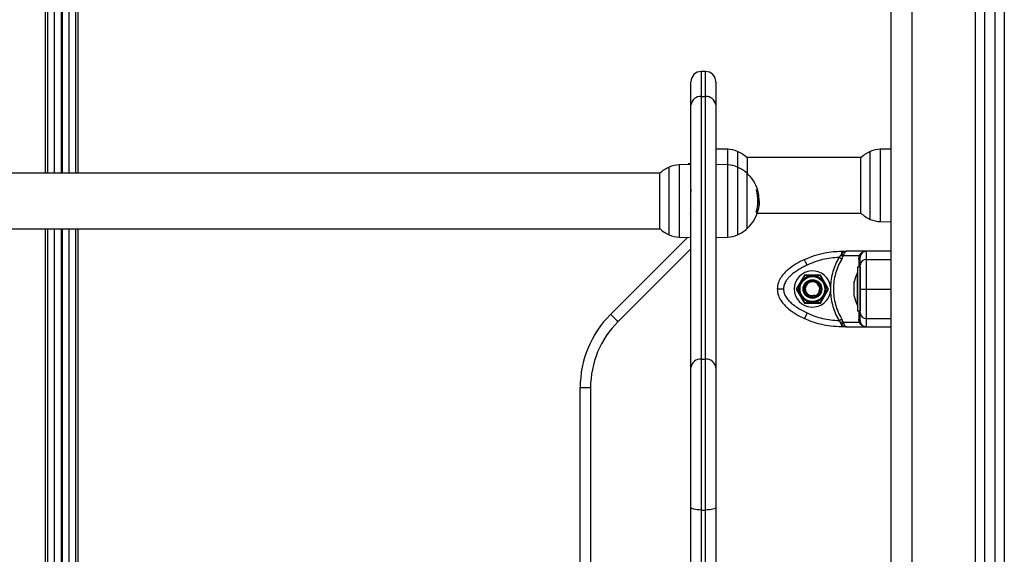
# Model space of a CAD drawing. Units: millimetres. Extents: x -7.4 to 15.1, y 0 to 15.9.
# Drawn here: x 2.6 to 3.1, y 12.8 to 13 of the extents above; entities that cross this region are included whole.
import ezdxf

# ---------------------------------------------------------------- set-up
doc = ezdxf.new("R2010")
doc.units = ezdxf.units.MM

# ---------------------------------------------------------------- blocks, each defined once
blk = doc.blocks.new('OPSH2_S042')
at = {"color": 7, "linetype": 'Continuous', "lineweight": 25}
for p, q in [((870.0527107621181, 7555.14163636486), (870.0527107621181, 7557.778616540832)), ((870.097710749005, 7557.748888605041), (870.097710749005, 7555.14163636486)), ((870.1027107442367, 7557.748744242591), (870.1027107442367, 7555.14163636486)), ((869.9631107355106, 7557.066636317176), (869.9611107612598, 7557.066636317176)), ((869.9561107660281, 7557.050519102019), (869.9561107660281, 7557.061636321944)), ((869.9681107307422, 7557.061636321944), (869.9681107307422, 7557.050519102019)), ((869.9611107612598, 7557.054508440894), (869.9611107612598, 7556.927800052566)), ((869.9611107612598, 7557.054508440894), (869.9631107355106, 7557.054508440894)), ((869.9631107355106, 7556.927800052566), (869.9631107355106, 7557.054508440894)), ((869.9561107660281, 7556.923810713691), (869.9561107660281, 7557.050519102019)), ((869.9681107307422, 7557.050519102019), (869.9681107307422, 7556.923810713691)), ((869.9738251472461, 7557.02908658306), (869.9681107307422, 7557.029186361236)), ((870.0527107621181, 7557.029179327888), (870.0473963821876, 7557.02908658306)), ((870.0381484235274, 7557.02508639614), (869.9830731059062, 7557.02508639614)), ((869.983184566592, 7557.024986379546), (869.983184566592, 7557.017486327094)), ((870.0380369032371, 7556.99828635971), (870.0380369032371, 7557.024986379546)), ((869.9561107660281, 7557.021686308784), (869.9503963495242, 7557.021586649817)), ((869.9561107660281, 7557.022136323852), (869.9548107291209, 7557.022136323852)), ((869.9548107291209, 7557.022136323852), (869.9548107291209, 7557.021663659018)), ((869.9738251472461, 7557.021586649817), (869.9681107307422, 7557.021686308784)), ((869.9411483908641, 7557.017586343688), (869.3642730618465, 7557.017586343688)), ((869.9410369301784, 7556.990786307258), (869.9410369301784, 7557.017486327094)), ((869.983184566592, 7556.990786307258), (869.983184566592, 7557.017486327094)), ((869.9884041453349, 7557.005200140876), (869.9888808632838, 7557.005200140876)), ((869.9879419709193, 7557.000024907989), (869.9886051321971, 7557.000024907989)), ((869.9883922840106, 7557.002894633216), (869.9889643097865, 7557.002894633216)), ((869.9889414216029, 7557.001827233237), (869.9890822673785, 7557.003517740172)), ((869.9559173489558, 7556.998166435164), (869.9561107660281, 7556.998499982757)), ((869.9875159169185, 7556.998816006583), (869.9882659221637, 7556.998816006583)), ((869.988098909949, 7556.998186343116), (870.0381484235274, 7556.998186343116)), ((869.3642730618465, 7556.990686409873), (869.9411483908641, 7556.990686409873)), ((870.0473963821876, 7556.994186156196), (870.0527107621181, 7556.994093292159)), ((869.9173554087627, 7556.949406021041), (869.9545627737987, 7556.986613386077)), ((869.9503963495242, 7556.986686103744), (869.9561107660281, 7556.986586325568)), ((869.9681107307422, 7556.986586325568), (869.9738251472461, 7556.986686103744)), ((870.0282152200687, 7556.977812641067), (870.0274832154262, 7556.976867549819)), ((870.028696318959, 7556.97854530136), (870.0282152200687, 7556.977812641067)), ((870.028696318959, 7556.979886405868), (870.028696318959, 7556.97854530136)), ((870.028696318959, 7556.979886405868), (870.0311373079765, 7556.979886405868)), ((870.0287918652045, 7556.976109259528), (870.0294883752811, 7556.977583520812)), ((870.0297974849689, 7556.978396289748), (870.0294883752811, 7556.977583520812)), ((870.0372372473228, 7556.977583520812), (870.0294883752811, 7556.977583520812)), ((870.0407107377994, 7556.979886405868), (870.0311373079765, 7556.979886405868)), ((870.0370193923461, 7556.976109259528), (870.0372372473228, 7556.977583520812)), ((870.0376458967673, 7556.978396289748), (870.0372372473228, 7556.977583520812)), ((870.037858297919, 7556.977812641067), (870.0377107466209, 7556.976867549819)), ((870.0382111276137, 7556.97854530136), (870.037858297919, 7556.977812641067)), ((870.0407107377994, 7556.975909107131), (870.0407107377994, 7556.979886405868)), ((870.0527107621181, 7556.979886405868), (870.0407107377994, 7556.979886405868)), ((870.0407107377994, 7556.975909107131), (870.0527107621181, 7556.975909107131)), ((870.0377107466209, 7556.972136371535), (870.036410739516, 7556.972136371535)), ((870.036410739516, 7556.972136371535), (870.036410739516, 7556.951136343879)), ((870.0377107466209, 7556.972136371535), (870.0377107466209, 7556.951136343879)), ((870.0108136440265, 7556.968386404914), (870.0069165135371, 7556.961636417312)), ((870.0186078752029, 7556.968386404914), (870.0108136440265, 7556.968386404914)), ((870.0225049758899, 7556.961636417312), (870.0186078752029, 7556.968386404914)), ((870.036410739516, 7556.969636314315), (870.036400755738, 7556.969636314315)), ((870.036400755738, 7556.961636417312), (870.036400755738, 7556.969636314315)), ((870.0069165135371, 7556.961636417312), (870.0108136440265, 7556.9548863105)), ((870.0186078752029, 7556.9548863105), (870.0225049758899, 7556.961636417312)), ((870.0233998502242, 7556.962666862411), (870.0233998502242, 7556.960605853003)), ((870.0348376835334, 7556.96465360443), (870.0348376835334, 7556.965082519454)), ((870.0348376835334, 7556.961703174514), (870.0348376835334, 7556.964586847228)), ((870.0348376835334, 7556.958685868186), (870.0348376835334, 7556.961569660109)), ((870.036400755738, 7556.953636401099), (870.036400755738, 7556.961636417312)), ((870.0407107377994, 7556.961636417312), (870.0527107621181, 7556.961636417312)), ((870.015907456969, 7556.958739869994), (870.016047229861, 7556.95840155403)), ((870.0162381435382, 7556.957939498824), (870.016047229861, 7556.95840155403)), ((870.0348376835334, 7556.95819019596), (870.0348376835334, 7556.958619110984)), ((870.0108136440265, 7556.9548863105), (870.0186078752029, 7556.9548863105)), ((870.036400755738, 7556.953636401099), (870.036410739516, 7556.953636401099)), ((870.0294883752811, 7556.945689194602), (870.0287918652045, 7556.947163455886)), ((870.036410739516, 7556.951136343879), (870.0377107466209, 7556.951136343879)), ((870.0372372473228, 7556.945689194602), (870.0370193923461, 7556.947163455886)), ((870.0407107377994, 7556.947363608283), (870.0527107621181, 7556.947363608283)), ((870.0407107377994, 7556.943386309546), (870.0407107377994, 7556.947363608283)), ((870.0274832154262, 7556.946405284804), (870.0282152200687, 7556.945460074347)), ((870.028696318959, 7556.944727533263), (870.0282152200687, 7556.945460074347)), ((870.028696318959, 7556.944727533263), (870.028696318959, 7556.943386309546)), ((870.0311373079765, 7556.943386309546), (870.028696318959, 7556.943386309546)), ((870.0294883752811, 7556.945689194602), (870.0372372473228, 7556.945689194602)), ((870.0294883752811, 7556.945689194602), (870.0297974849689, 7556.944876544875)), ((870.0311373079765, 7556.943386309546), (870.0407107377994, 7556.943386309546)), ((870.0372372473228, 7556.945689194602), (870.0376458967673, 7556.944876544875)), ((870.0377107466209, 7556.946405284804), (870.037858297919, 7556.945460074347)), ((870.037858297919, 7556.945460074347), (870.0382111276137, 7556.944727533263)), ((870.0407107377994, 7556.943386309546), (870.0527107621181, 7556.943386309546)), ((869.9611107612598, 7556.927800052566), (869.9611107612598, 7556.854971878928)), ((869.9611107612598, 7556.927800052566), (869.9631107355106, 7556.927800052566)), ((869.9631107355106, 7556.854971878928), (869.9631107355106, 7556.927800052566)), ((869.9561107660281, 7556.856184475821), (869.9561107660281, 7556.923810713691)), ((869.9681107307422, 7556.923810713691), (869.9681107307422, 7556.856184475821)), ((869.9027107263553, 7556.494222038192), (869.9027107263553, 7556.914050691527)), ((869.9027107263553, 7556.914050691527), (869.9077107811916, 7556.914050691527)), ((869.9077107811916, 7556.914050691527), (869.9077107811916, 7556.494222038192)), ((869.9561107660281, 7556.31299831788), (869.9561107660281, 7556.856184475821)), ((869.9611107612598, 7556.854971878928), (869.9631107355106, 7556.854971878928)), ((869.9611107612598, 7556.854971878928), (869.9611107612598, 7556.311785661382)), ((869.9631107355106, 7556.311785661382), (869.9631107355106, 7556.854971878928)), ((869.9681107307422, 7556.856184475821), (869.9681107307422, 7556.31299831788))]:
    blk.add_line(p, q, dxfattribs=at)
at = {"color": 8, "linetype": 'Continuous', "lineweight": 25}
for p, q in [((870.0627107525813, 7555.14163636486), (870.0627107525813, 7557.770367615622)), ((870.0932107473361, 7557.749126546782), (870.0932107473361, 7555.14163636486)), ((870.1072107459056, 7557.748614304465), (870.1072107459056, 7555.14163636486)), ((869.9611107612598, 7557.066636317176), (869.9611107612598, 7557.054508440894)), ((869.9631107355106, 7557.054508440894), (869.9631107355106, 7557.066636317176)), ((869.9738251472461, 7557.021586649817), (869.9738251472461, 7557.02908658306)), ((869.978625586127, 7557.02799259941), (869.978625586127, 7557.020492666167)), ((870.042595883702, 7556.995280139846), (870.042595883702, 7557.02799259941)), ((870.0473963821876, 7557.02908658306), (870.0473963821876, 7556.998542778892)), ((869.9455959106433, 7556.987780087394), (869.9455959106433, 7557.020492666167)), ((869.9503963495242, 7557.021586649817), (869.9503963495242, 7556.986686103744)), ((869.9738251472461, 7556.986686103744), (869.9738251472461, 7557.021586649817)), ((869.978625586127, 7557.020492666167), (869.978625586127, 7556.987780087394)), ((869.9876499081599, 7557.009302132529), (869.9881478453624, 7557.009302132529)), ((869.9876504446017, 7556.99897586624), (869.9883248115527, 7556.99897586624)), ((870.0473963821876, 7556.998542778892), (870.0473963821876, 7556.994186156196)), ((869.9561107660281, 7556.981090300483), (869.9208909178722, 7556.945870511931))]:
    blk.add_line(p, q, dxfattribs=at)
at = {"color": 7, "linetype": 'Continuous', "lineweight": 25, "flags": 128}
for points in [[(870.0121304298389, 7556.973193161887), (870.0118818188655, 7556.973723047179), (870.0116427744376, 7556.974232547683), (870.0114224458682, 7556.974701993865), (870.0112293566215, 7556.975113623542), (870.011070867871, 7556.975451343459), (870.0109531188953, 7556.975702398223), (870.0108806098449, 7556.975856893462), (870.0108561123359, 7556.975909107131)], [(870.0287918652045, 7556.976109259528), (870.0286632085788, 7556.976183884543), (870.0285210216987, 7556.976266258162), (870.0283669138896, 7556.97635554592), (870.0282026434886, 7556.976450674933), (870.0280301476466, 7556.976550572318), (870.0278513635146, 7556.976654165191), (870.0276683474528, 7556.976760261458), (870.0274832154262, 7556.976867549819)], [(869.9173554087627, 7556.949406021041), (869.9174233580577, 7556.949338071746), (869.9176245237338, 7556.949136846465), (869.9179512763965, 7556.948810213012), (869.9183909202563, 7556.948370449943), (869.9189267064082, 7556.947834723395), (869.9195379520404, 7556.947223537368), (869.9202011729228, 7556.946560256881), (869.9208909178722, 7556.945870511931)], [(870.0121304298389, 7556.950079553527), (870.0118818188655, 7556.949549668235), (870.0116427744376, 7556.949040286941), (870.0114224458682, 7556.948570721549), (870.0112293566215, 7556.948159091872), (870.011070867871, 7556.947821371955), (870.0109531188953, 7556.9475704364), (870.0108806098449, 7556.947415821952), (870.0108561123359, 7556.947363608283)], [(870.0274832154262, 7556.946405284804), (870.0276683474528, 7556.946512453956), (870.0278513635146, 7556.946618550223), (870.0280301476466, 7556.946722143096), (870.0282026434886, 7556.946822040481), (870.0283669138896, 7556.946917169494), (870.0285210216987, 7556.947006457252), (870.0286632085788, 7556.94708895008), (870.0287918652045, 7556.947163455886)], [(869.9611107612598, 7556.854971878928), (869.9601352716434, 7556.85499512474), (869.9591973329532, 7556.855064146918), (869.95833288679, 7556.85517620365), (869.9575751925456, 7556.855327003402), (869.9569533968913, 7556.855510824126), (869.956491341685, 7556.855720513267), (869.9562068487155, 7556.855947964591), (869.9561107660281, 7556.856184475821)], [(869.9681107307422, 7556.856184475821), (869.9680147076594, 7556.855947964591), (869.9677301550853, 7556.855720513267), (869.967268099879, 7556.855510824126), (869.9666463042247, 7556.855327003402), (869.9658886099803, 7556.85517620365), (869.9650241638171, 7556.855064146918), (869.964086225127, 7556.85499512474), (869.9631107355106, 7556.854971878928)]]:
    blk.add_lwpolyline(points, dxfattribs=at)
at = {"color": 7, "linetype": 'Continuous', "lineweight": 25}
for radius in [0.006500000000000732, 0.006000000000000988, 0.004500000000000635, 0.004000000000000436]:
    blk.add_circle((870.0147107522878, 7556.961636365398), radius, dxfattribs=at)
for centre, radius, start, end in [((869.9611107522885, 7557.061636365398), 0.005, 90, 180), ((869.9631107522889, 7557.061636365398), 0.004999999999999773, 0, 90), ((869.9606565772135, 7557.049949672891), 0.004581337017152663, 84.31047204269738, 172.8600580374844), ((869.9635649195568, 7557.049949672891), 0.004581337017152891, 7.139941962515715, 95.6895279573026), ((869.9736157061468, 7557.017088448134), 0.01200000000000162, 65.32363260009308, 88.99999999032991), ((869.9711107522869, 7557.011636365398), 0.01800000000000049, 47.87358421423497, 65.32363260009308), ((870.0501107522884, 7557.011636365398), 0.01800000000000201, 114.6763673999069, 132.126415785765), ((870.0476057984285, 7557.017088448134), 0.01200000000000162, 91.0000000096701, 114.6763673999069), ((869.9531107522869, 7557.004136365332), 0.01800000000000019, 114.6763673999069, 132.126415785765), ((869.950605798427, 7557.009588448068), 0.01200000000000104, 91.0000000096701, 114.6763673999069), ((869.9736157061468, 7557.009588448068), 0.01200000000000133, 65.32363260009308, 88.99999999032991), ((869.9711107522869, 7557.004136365332), 0.0180000000000007, 47.87358421423497, 65.32363260009308), ((869.9711107522869, 7557.004136365332), 0.01799999999999823, 17.29583765559097, 47.87358421423497), ((869.9711107522869, 7557.004136399019), 0.01732609784914644, 342.5324090416956, 17.28150503883682), ((869.9870970768659, 7557.026368854873), 0.01693449124970519, 271.8713747350999, 273.3014637558737), ((869.9711061889591, 7557.004140331447), 0.0178062416996371, 3.412203292357103, 16.85120140801074), ((869.988236985291, 7557.009927246551), 0.000443446310688131, 266.7288865718247, 277.7594587398731), ((869.9711071053769, 7557.004135186106), 0.01790553816591816, 6.108959560669954, 16.84709538974452), ((869.9711107522869, 7557.004136365332), 0.01800000000000044, 312.126415785765, 352.6255549276604), ((869.9710850008721, 7557.004144591867), 0.01799796646832472, 343.3105668318883, 346.7678468480418), ((869.9874602212747, 7557.006477639451), 0.007703880328723596, 271.2907272729283, 276.0031865578434), ((870.0501107522884, 7557.011636365398), 0.01800000000000222, 227.873584214235, 245.323632600093), ((870.0476057984285, 7557.006184282661), 0.01200000000000162, 245.323632600093, 268.9999999903299), ((869.9531107522869, 7557.004136365332), 0.01800000000000019, 227.873584214235, 245.323632600093), ((869.9711107522869, 7557.004136365332), 0.01800000000000049, 294.6763673999069, 312.126415785765), ((869.950605798427, 7556.998684282596), 0.01200000000000082, 245.323632600093, 268.9999999903299), ((869.9736157061468, 7556.998684282596), 0.01200000000000111, 271.00000000967, 294.6763673999069), ((870.0296008761813, 7556.981086594208), 0.002697479027329502, 250.4071327124133, 274.1797735948521), ((870.0367686295774, 7556.977032195467), 0.0009563956890990225, 285.2003830380271, 350.0870222368178), ((870.0378024747567, 7556.978948880755), 0.0005743461381089109, 254.1797948573586, 315.3578832505683), ((870.0405754158435, 7556.973043737088), 0.002868563667755647, 87.29611880591916, 177.0140851403191), ((870.0407107522894, 7556.97688636523), 0.00299999999999968, 90, 146.4295325240306), ((870.0147107522878, 7556.961636365398), 0.008750000000001475, 6.763326631218335, 353.2357745660287), ((870.0522928575499, 7556.961636365398), 0.0177921052631593, 153.2795631403263, 168.8317379824813), ((870.0147107522878, 7556.961636365398), 0.003500000000000565, 292.4482807506066, 231.4312328743564), ((870.0522928575499, 7556.961636365398), 0.0177921052631593, 191.1682620175186, 206.7204368596736), ((869.9527107522861, 7556.91405068728), 0.04999999999976036, 134.9999999999216, 180), ((870.036768587486, 7556.946240455668), 0.0009564687553343834, 9.92337114702546, 74.7981935250213), ((870.0405755820882, 7556.95022916196), 0.002868739259580598, 182.9894045295907, 272.7003915581982), ((869.9527107522861, 7556.91405068728), 0.04499999999975989, 134.9999999999216, 180), ((870.0296011247099, 7556.942184403841), 0.002699292630013482, 85.82832895662308, 109.5847647994533), ((870.0378024058971, 7556.944323692677), 0.0005745786813463053, 44.65582360640374, 105.8064983456428), ((870.0407107522894, 7556.946386365566), 0.003000000000000372, 213.5704691310719, 270), ((869.9606564125731, 7556.923241490912), 0.004581148009131773, 84.3081672080868, 172.862362887135), ((869.9635650841972, 7556.923241490912), 0.004581148009131773, 7.137637112864948, 95.69183279191324)]:
    blk.add_arc(centre, radius, start, end, dxfattribs=at)
for points, knots in [([(869.6447107697475, 7557.251636379165), (869.6447107697475, 7557.251220178393), (869.6447107697475, 7557.249276206271), (869.6447107697475, 7557.245987115406), (869.6447107697475, 7557.241899534331), (869.6447107697475, 7557.238120562442), (869.6447107697475, 7557.234449181935), (869.6447107697475, 7557.226356889991), (869.6447107697475, 7557.213692289241), (869.6447107697475, 7557.191822787695), (869.6447107697475, 7557.165034723786), (869.6447107697475, 7557.131263532975), (869.6447107697475, 7557.095011037398), (869.6447107697475, 7557.05649876418), (869.6447107697475, 7557.030465439859), (869.6447107697475, 7557.017586343688)], [0, 0, 0, 0, 0.005571409825657956, 0.02602269405989599, 0.0439135098119743, 0.06009170709191228, 0.07634738288937859, 0.09273896561368213, 0.167561839211957, 0.2438956996910321, 0.3802167386886309, 0.5165375250302695, 0.6788234570768679, 0.8411088982355726, 1, 1, 1, 1]), ([(869.6459044123637, 7557.251636379165), (869.6459044123637, 7557.24997805883), (869.6459044123637, 7557.246794447036), (869.6459044123637, 7557.242265159916), (869.6459044123637, 7557.238183206545), (869.6459044123637, 7557.23441009332), (869.6459044123637, 7557.230744986665), (869.6459044123637, 7557.222666862517), (869.6459044123637, 7557.210023977525), (869.6459044123637, 7557.18819243198), (869.6459044123637, 7557.161450428682), (869.6459044123637, 7557.127738221203), (869.6459044123637, 7557.091546808258), (869.6459044123637, 7557.054201566761), (869.6459044123637, 7557.029329094278), (869.6459044123637, 7557.017586343688)], [0, 0, 0, 0, 0.02217615501303558, 0.04257336006218346, 0.06041851543056986, 0.07655076379348386, 0.09275813708509079, 0.1091013064318904, 0.1837022766654227, 0.259812339144688, 0.3957347816664085, 0.5316569852607124, 0.6934692607222114, 0.8552812141297277, 1, 1, 1, 1]), ([(869.649029543494, 7557.251636379165), (869.649029543494, 7557.251259303701), (869.649029543494, 7557.249059777703), (869.649029543494, 7557.245327845419), (869.649029543494, 7557.240633599498), (869.649029543494, 7557.236553654299), (869.649029543494, 7557.232783183787), (869.649029543494, 7557.229120826535), (869.649029543494, 7557.221049052868), (869.649029543494, 7557.208416280898), (869.649029543494, 7557.186601926564), (869.649029543494, 7557.159880699902), (869.649029543494, 7557.126195249174), (869.649029543494, 7557.090031740247), (869.649029543494, 7557.05319740875), (869.649029543494, 7557.028832625533), (869.649029543494, 7557.017586343688)], [0, 0, 0, 0, 0.005049307062115056, 0.02945320819739728, 0.04982755011192686, 0.06765428151735606, 0.08376572467221871, 0.09995198841635973, 0.1162729520971379, 0.1907739672725754, 0.266783772143291, 0.4025271051266008, 0.5382699390267125, 0.6998677352587501, 0.8614651314528068, 1, 1, 1, 1]), ([(869.6525030637729, 7557.251636379165), (869.6525030637729, 7557.249626136395), (869.6525030637729, 7557.23417884233), (869.6525030637729, 7557.204839059526), (869.6525030637729, 7557.163714989822), (869.6525030637729, 7557.122347155694), (869.6525030637729, 7557.080766901839), (869.6525030637729, 7557.045904685441), (869.6525030637729, 7557.024669739684), (869.6525030637729, 7557.017586343688)], [0, 0, 0, 0, 0.02706716575680248, 0.2079920272665106, 0.3870101692103933, 0.5641697936094733, 0.7395202096211259, 0.913111079942258, 1, 1, 1, 1]), ([(869.6529184485423, 7557.251636379165), (869.6529184485423, 7557.249626136395), (869.6529184485423, 7557.23417884233), (869.6529184485423, 7557.204839059526), (869.6529184485423, 7557.163714989822), (869.6529184485423, 7557.122347155694), (869.6529184485423, 7557.080766901839), (869.6529184485423, 7557.045904685441), (869.6529184485423, 7557.024669739684), (869.6529184485423, 7557.017586343688)], [0, 0, 0, 0, 0.02706716575680248, 0.2079920272665106, 0.3870101692103933, 0.5641697936094733, 0.7395202096211259, 0.913111079942258, 1, 1, 1, 1]), ([(869.6563919688213, 7557.017586343688), (869.6563919688213, 7557.019273727856), (869.6563919688213, 7557.035126113152), (869.6563919688213, 7557.06455750109), (869.6563919688213, 7557.102178132128), (869.6563919688213, 7557.135648859407), (869.6563919688213, 7557.165188781698), (869.6563919688213, 7557.188131214184), (869.6563919688213, 7557.204465446556), (869.6563919688213, 7557.212313419476), (869.6563919688213, 7557.217935003529), (869.6563919688213, 7557.221766644402), (869.6563919688213, 7557.226057386248), (869.6563919688213, 7557.231085926264), (869.6563919688213, 7557.236891442699), (869.6563919688213, 7557.243480384797), (869.6563919688213, 7557.248481288108), (869.6563919688213, 7557.251278612865), (869.6563919688213, 7557.251636379165)], [0, 0, 0, 0, 0.02061064862393279, 0.1936298499685074, 0.3666489194442048, 0.4935308833600068, 0.6204126661928014, 0.7472615949640312, 0.7923661785448819, 0.8347267130506744, 0.8506131232743258, 0.8665824145894254, 0.8853795872445561, 0.907421213432199, 0.9332704518418286, 0.962526452188161, 0.9952072877748382, 1, 1, 1, 1]), ([(869.6595170999515, 7557.017586343688), (869.6595170999515, 7557.019761805263), (869.6595170999515, 7557.036116365413), (869.6595170999515, 7557.066055238764), (869.6595170999515, 7557.103703390884), (869.6595170999515, 7557.137201085564), (869.6595170999515, 7557.166764154469), (869.6595170999515, 7557.189725007753), (869.6595170999515, 7557.206072435544), (869.6595170999515, 7557.213927059821), (869.6595170999515, 7557.219553131803), (869.6595170999515, 7557.223387024783), (869.6595170999515, 7557.227680118231), (869.6595170999515, 7557.232711214588), (869.6595170999515, 7557.238519469828), (869.6595170999515, 7557.244926812474), (869.6595170999515, 7557.249376952682), (869.6595170999515, 7557.251636379165)], [0, 0, 0, 0, 0.02658289123867319, 0.1998433338143939, 0.3731032773735612, 0.5001614060065952, 0.6272190786622557, 0.7542441305328523, 0.7994147747317658, 0.8418371437414951, 0.8577462621951775, 0.8737347313384892, 0.8925512523034347, 0.9146175453912704, 0.940497345898742, 0.9697892951274206, 1, 1, 1, 1]), ([(869.6607107425677, 7557.017586343688), (869.6607107425677, 7557.020879710729), (869.6607107425677, 7557.038381674408), (869.6607107425677, 7557.069480488669), (869.6607107425677, 7557.107188705818), (869.6607107425677, 7557.140745682288), (869.6607107425677, 7557.170359860648), (869.6607107425677, 7557.19336097661), (869.6607107425677, 7557.209737299333), (869.6607107425677, 7557.217606443818), (869.6607107425677, 7557.223242156774), (869.6607107425677, 7557.227081731144), (869.6607107425677, 7557.231380342636), (869.6607107425677, 7557.236418310989), (869.6607107425677, 7557.242234338358), (869.6607107425677, 7557.247404250646), (869.6607107425677, 7557.250617516554), (869.6607107425677, 7557.251636379165)], [0, 0, 0, 0, 0.04028247999727719, 0.214073467440862, 0.3878649807287874, 0.5153127429384932, 0.6427610047666747, 0.7701770779580092, 0.8154923068345217, 0.8580496191433146, 0.8740094592823301, 0.8900423297355098, 0.9089074188303328, 0.9310332686214273, 0.9569849781267419, 0.9863607934158077, 1, 1, 1, 1]), ([(869.9558856392848, 7557.010127656859), (869.9558888418412, 7557.010130399357), (869.9559002787262, 7557.010140193303), (869.9559358972344, 7557.010079202243), (869.9559901253176, 7557.009864002326), (869.9560527145638, 7557.009378014684), (869.9560926763095, 7557.008895692337), (869.9561107660281, 7557.008677356643)], [0, 0, 0, 0, 0.04392659508573905, 0.1568696929199128, 0.4635831943095072, 0.7571770491362175, 1, 1, 1, 1]), ([(869.9876546765315, 7557.009283416671), (869.9876489559699, 7557.009303805601), (869.9876403455617, 7557.009334494361), (869.9876344432139, 7557.009371710309), (869.9876324068334, 7557.009396336639), (869.9876330950735, 7557.009416812797), (869.9876363242163, 7557.009431730631), (869.9876419625705, 7557.009441350584), (869.9876473649072, 7557.009442710379), (869.9876500869739, 7557.009443395537)], [0, 0, 0, 0, 0.248968552857324, 0.3747394180044902, 0.4987961192851284, 0.6238018406459842, 0.749296640836506, 0.8736783752330062, 1, 1, 1, 1]), ([(869.9880723262775, 7557.009462469024), (869.9880742646908, 7557.009461917886), (869.9880781564805, 7557.009460811355), (869.9880890076545, 7557.009447931723), (869.9881053538136, 7557.009418107267), (869.9881274774905, 7557.009365137492), (869.9881410503892, 7557.009323151769), (869.9881478453624, 7557.009302132529)], [0, 0, 0, 0, 0.1247999258609104, 0.2505636431172876, 0.4999582426664784, 0.7496649682341905, 1, 1, 1, 1]), ([(869.9882441664683, 7557.009324543876), (869.9882382489684, 7557.009344918448), (869.9882264212517, 7557.009385642513), (869.9882157360823, 7557.009430232998), (869.98821085334, 7557.00945747682), (869.9882089675973, 7557.009472659539), (869.9882090518456, 7557.009482663633), (869.9882108054896, 7557.009483903214), (869.988211681937, 7557.009484522742)], [0, 0, 0, 0, 0.2492301917850772, 0.4981536056397583, 0.6238222130148747, 0.748649208344769, 0.8743776839719146, 1, 1, 1, 1]), ([(869.9888808632838, 7557.005200140876), (869.9889051421321, 7557.004791161392), (869.9889535993259, 7557.00397489532), (869.9889607445746, 7557.003254222371), (869.9889643097865, 7557.002894633216)], [0, 0, 0, 0, 0.5010369752495765, 0.9999999999999999, 0.9999999999999999, 0.9999999999999999, 0.9999999999999999]), ([(869.9890822673785, 7557.003517740172), (869.9890738152296, 7557.003900370762), (869.989056954282, 7557.00466366929), (869.9889595436923, 7557.005582467642), (869.9889109636295, 7557.006040685576)], [0, 0, 0, 0, 0.5012856366635019, 1, 1, 1, 1]), ([(869.9889643097865, 7557.002894633216), (869.9889489456816, 7557.002442545642), (869.9889182959721, 7557.001540680395), (869.988709341729, 7557.000529301994), (869.9886051321971, 7557.000024907989)], [0, 0, 0, 0, 0.5012806231526028, 1, 1, 1, 1]), ([(869.9876337553012, 7556.998775713843), (869.9876308961846, 7556.998776130048), (869.9876252202355, 7556.998776956299), (869.9876194823098, 7556.998786333018), (869.9876159614703, 7556.998800912856), (869.9876151625956, 7556.998821362054), (869.987617210694, 7556.998846165628), (869.9876231696378, 7556.998883874197), (869.9876320018864, 7556.998915011897), (869.9876378680217, 7556.99893569271)], [0, 0, 0, 0, 0.1259731871542008, 0.2500830273358006, 0.3757206515668914, 0.500295041300947, 0.6247924878341832, 0.7507973827414879, 1, 1, 1, 1]), ([(869.9883248115527, 7556.99897586624), (869.9883184926891, 7556.998955403106), (869.9883058832327, 7556.998914568416), (869.9882877033322, 7556.99886186509), (869.9882756646564, 7556.998831743767), (869.9882687734405, 7556.998818316255), (869.9882668676998, 7556.998816772513), (869.9882659221637, 7556.998816006583)], [0, 0, 0, 0, 0.2502922686606367, 0.499464398363124, 0.7488527749841645, 0.8753929690053371, 1, 1, 1, 1]), ([(869.6447107697475, 7556.990686409873), (869.6447107697475, 7556.985135018284), (869.6447107697475, 7556.965355528991), (869.6447107697475, 7556.930695782937), (869.6447107697475, 7556.886708868969), (869.6447107697475, 7556.842046226108), (869.6447107697475, 7556.796755237292), (869.6447107697475, 7556.750821345621), (869.6447107697475, 7556.704247084016), (869.6447107697475, 7556.657032038968), (869.6447107697475, 7556.609178953316), (869.6447107697475, 7556.560980238299), (869.6447107697475, 7556.512456801255), (869.6447107697475, 7556.463623977049), (869.6447107697475, 7556.414219311532), (869.6447107697475, 7556.364779437487), (869.6447107697475, 7556.330559675777), (869.6447107697475, 7556.312889360969), (869.6447107697475, 7556.311636351747)], [0, 0, 0, 0, 0.02721277068958788, 0.0969585189296015, 0.166704105553818, 0.2364495230285044, 0.3061948302609304, 0.3759401651586172, 0.4456851854616689, 0.5154301128586647, 0.5851747305024949, 0.6549193119758328, 0.7234182108355545, 0.7919169216186437, 0.8604155423928237, 0.9289138824019303, 0.9949592544369381, 1, 1, 1, 1]), ([(869.6459044123637, 7556.990686409873), (869.6459044123637, 7556.984054385055), (869.6459044123637, 7556.963222227101), (869.6459044123637, 7556.92752208709), (869.6459044123637, 7556.883608543665), (869.6459044123637, 7556.839026443118), (869.6459044123637, 7556.793816938996), (869.6459044123637, 7556.747966699819), (869.6459044123637, 7556.701477566528), (869.6459044123637, 7556.654349442659), (869.6459044123637, 7556.606584775337), (869.6459044123637, 7556.558475720699), (869.6459044123637, 7556.51004288186), (869.6459044123637, 7556.461301496282), (869.6459044123637, 7556.411990944329), (869.6459044123637, 7556.362640781565), (869.6459044123637, 7556.329164765982), (869.6459044123637, 7556.312208506885), (869.6459044123637, 7556.311636351747)], [0, 0, 0, 0, 0.03248804929859759, 0.1020497047486891, 0.1716114765522887, 0.2411732027315399, 0.3107349829591299, 0.3802970405375843, 0.4498591707744224, 0.5194212936815261, 0.58898336589996, 0.6585455669382962, 0.7268656505872473, 0.7951856784502906, 0.8635058483715159, 0.9318258978697064, 0.9976996009215678, 1, 1, 1, 1]), ([(869.649029543494, 7556.990686409873), (869.649029543494, 7556.983583528237), (869.649029543494, 7556.962293341051), (869.649029543494, 7556.926141054778), (869.649029543494, 7556.882262030768), (869.649029543494, 7556.837717064514), (869.649029543494, 7556.792544984658), (869.649029543494, 7556.746732915145), (869.649029543494, 7556.700282782689), (869.649029543494, 7556.653194311604), (869.649029543494, 7556.605470142425), (869.649029543494, 7556.557401808802), (869.649029543494, 7556.509010359987), (869.649029543494, 7556.460310401363), (869.649029543494, 7556.411042546596), (869.649029543494, 7556.361733044499), (869.649029543494, 7556.328573687862), (869.649029543494, 7556.311920430241), (869.649029543494, 7556.311636351747)], [0, 0, 0, 0, 0.03478582600503338, 0.1042670827155607, 0.1737480067748715, 0.2432288374440653, 0.3127095357789711, 0.3821900665131184, 0.4516703146511805, 0.5211504913478522, 0.5906303426874898, 0.6601099834163827, 0.7283487322994823, 0.796587301651506, 0.864825683224469, 0.9330637788756425, 0.9988581728970031, 1, 1, 1, 1]), ([(869.6525030637729, 7556.990686409873), (869.6525030637729, 7556.978722663844), (869.6525030637729, 7556.952222948764), (869.6525030637729, 7556.910565407296), (869.6525030637729, 7556.865982290196), (869.6525030637729, 7556.821159083812), (869.6525030637729, 7556.776115480562), (869.6525030637729, 7556.730843793709), (869.6525030637729, 7556.685342959597), (869.6525030637729, 7556.639610531068), (869.6525030637729, 7556.593644508695), (869.6525030637729, 7556.547442503633), (869.6525030637729, 7556.501003232579), (869.6525030637729, 7556.45432065939), (869.6525030637729, 7556.408293847664), (869.6525030637729, 7556.362891503295), (869.6525030637729, 7556.330985723524), (869.6525030637729, 7556.313790077432), (869.6525030637729, 7556.311636351747)], [0, 0, 0, 0, 0.05834181363381245, 0.1292272031444331, 0.1994324616480465, 0.2689833645756914, 0.3379062796413327, 0.406227772438757, 0.4739745063222895, 0.5411736840548552, 0.6078531820375391, 0.674041476799203, 0.7397676035389283, 0.8050611397019382, 0.869952240524247, 0.930794394958231, 0.9913321146319095, 1, 1, 1, 1]), ([(869.6529184485423, 7556.990686409873), (869.6529184485423, 7556.978722663844), (869.6529184485423, 7556.952222948764), (869.6529184485423, 7556.910565407296), (869.6529184485423, 7556.865982290196), (869.6529184485423, 7556.821159083812), (869.6529184485423, 7556.776115480562), (869.6529184485423, 7556.730843793709), (869.6529184485423, 7556.685342959597), (869.6529184485423, 7556.639610531068), (869.6529184485423, 7556.593644508695), (869.6529184485423, 7556.547442503633), (869.6529184485423, 7556.501003232579), (869.6529184485423, 7556.45432065939), (869.6529184485423, 7556.408293847664), (869.6529184485423, 7556.362891503295), (869.6529184485423, 7556.330985723524), (869.6529184485423, 7556.313790077432), (869.6529184485423, 7556.311636351747)], [0, 0, 0, 0, 0.05834181363381245, 0.1292272031444331, 0.1994324616480465, 0.2689833645756914, 0.3379062796413327, 0.406227772438757, 0.4739745063222895, 0.5411736840548552, 0.6078531820375391, 0.674041476799203, 0.7397676035389283, 0.8050611397019382, 0.869952240524247, 0.930794394958231, 0.9913321146319095, 1, 1, 1, 1]), ([(869.6563919688213, 7556.311636351747), (869.6563919688213, 7556.325201486793), (869.6563919688213, 7556.354362370412), (869.6563919688213, 7556.398549114564), (869.6563919688213, 7556.444296468616), (869.6563919688213, 7556.489534738494), (869.6563919688213, 7556.534270102487), (869.6563919688213, 7556.578491658421), (869.6563919688213, 7556.622194774508), (869.6563919688213, 7556.666814545519), (869.6563919688213, 7556.712285500271), (869.6563919688213, 7556.758539501537), (869.6563919688213, 7556.804156579555), (869.6563919688213, 7556.849134007896), (869.6563919688213, 7556.893490198183), (869.6563919688213, 7556.93716494795), (869.6563919688213, 7556.969553447886), (869.6563919688213, 7556.987188487849), (869.6563919688213, 7556.990686409873)], [0, 0, 0, 0, 0.05490372670587754, 0.1180261883968513, 0.1811487750719346, 0.2442716250367563, 0.3073946401334869, 0.3705176401024606, 0.4336410597894914, 0.4967645734191572, 0.566200422931192, 0.635636478533915, 0.7050727924705635, 0.7745090502638432, 0.8439457005256601, 0.9133824446706391, 0.9828193497092056, 1, 1, 1, 1]), ([(869.6595170999515, 7556.311636351747), (869.6595170999515, 7556.325502062682), (869.6595170999515, 7556.354977292349), (869.6595170999515, 7556.39948827417), (869.6595170999515, 7556.445274550808), (869.6595170999515, 7556.490551694496), (869.6595170999515, 7556.535325299733), (869.6595170999515, 7556.579584469889), (869.6595170999515, 7556.623324810293), (869.6595170999515, 7556.667982284101), (869.6595170999515, 7556.713491618277), (869.6595170999515, 7556.75978433429), (869.6595170999515, 7556.805439602852), (869.6595170999515, 7556.850454137458), (869.6595170999515, 7556.894847578144), (869.6595170999515, 7556.938555750742), (869.6595170999515, 7556.970489778002), (869.6595170999515, 7556.987663378047), (869.6595170999515, 7556.990686409873)], [0, 0, 0, 0, 0.05613827808882583, 0.1193367327157462, 0.1825350151433379, 0.2457332814219451, 0.3089315249059123, 0.3721297262907741, 0.4353279904272411, 0.4985261679892424, 0.5680438820593925, 0.6375616277737952, 0.7070793146663288, 0.7765966829810532, 0.8461141752193232, 0.9156314043078405, 0.9851487778155343, 1, 1, 1, 1]), ([(869.6607107425677, 7556.311636351747), (869.6607107425677, 7556.326210446171), (869.6607107425677, 7556.356424627063), (869.6607107425677, 7556.401695865067), (869.6607107425677, 7556.447567885208), (869.6607107425677, 7556.492930668471), (869.6607107425677, 7556.537788147058), (869.6607107425677, 7556.582130001601), (869.6607107425677, 7556.625951697035), (869.6607107425677, 7556.670691862258), (869.6607107425677, 7556.716284954601), (869.6607107425677, 7556.762662454096), (869.6607107425677, 7556.808400925514), (869.6607107425677, 7556.853496228808), (869.6607107425677, 7556.897970200784), (869.6607107425677, 7556.941749304696), (869.6607107425677, 7556.972638485188), (869.6607107425677, 7556.988752566168), (869.6607107425677, 7556.990686409873)], [0, 0, 0, 0, 0.0590444728356698, 0.1224076317147407, 0.185770893882008, 0.2491341523321669, 0.3124977349852436, 0.3758612775384909, 0.4392251261357186, 0.5025890630874736, 0.572289402736459, 0.641989913259454, 0.7116906518984983, 0.7813912258668105, 0.8510921105280165, 0.9207932099497381, 0.9904944282823364, 1, 1, 1, 1]), ([(870.0108561123359, 7556.975909107131), (870.0094944161117, 7556.975227015235), (870.0067244184918, 7556.973839486286), (870.0035018299147, 7556.971574877814), (870.0011053537944, 7556.969334913682), (869.9994443818921, 7556.967266126326), (869.9980378138077, 7556.964695548294), (869.9978231682451, 7556.962687870148), (869.9977107549655, 7556.961636417312)], [0, 0, 0, 0, 0.2240210241351527, 0.4557093517003478, 0.5767422942209466, 0.7056145120513807, 0.8458256584833895, 0.9999999999999999, 0.9999999999999999, 0.9999999999999999, 0.9999999999999999]), ([(870.0108561123359, 7556.975909107131), (870.0124347596809, 7556.976583304147), (870.0156014628353, 7556.977935716276), (870.0202665861159, 7556.979106794935), (870.02464831864, 7556.979774783334), (870.0273496610114, 7556.979849272132), (870.028696318959, 7556.979886405868)], [0, 0, 0, 0, 0.2792574384933099, 0.5601792025752342, 0.7807430193452631, 1, 1, 1, 1]), ([(870.0274832154262, 7556.976867549819), (870.0261608214148, 7556.976788131969), (870.0235147218934, 7556.976629217502), (870.0196063159108, 7556.975871524422), (870.0157776358553, 7556.974777407558), (870.0133462527754, 7556.973721281826), (870.0121304298389, 7556.973193161887)], [0, 0, 0, 0, 0.2498767397363115, 0.5000012962032818, 0.7499736279528136, 1, 1, 1, 1]), ([(870.0274832154262, 7556.976867549819), (870.0268962057542, 7556.975767452745), (870.0257267649338, 7556.973575839078), (870.0245040752177, 7556.970044437292), (870.0236596562188, 7556.966401724986), (870.0234865100335, 7556.96391264767), (870.0233998502242, 7556.962666862411)], [0, 0, 0, 0, 0.2504268545152102, 0.4989004422410703, 0.7491992561069499, 1, 1, 1, 1]), ([(870.0287918652045, 7556.976109259528), (870.0281851508096, 7556.974997071162), (870.0269755229472, 7556.972779662039), (870.0257414282876, 7556.969176005822), (870.0249678612142, 7556.965452538067), (870.0247117996421, 7556.961648479416), (870.0249649768828, 7556.957841160769), (870.0257365771083, 7556.95411256537), (870.02697211379, 7556.950499688122), (870.028184478602, 7556.948277005103), (870.0287918652045, 7556.947163455886)], [0, 0, 0, 0, 0.1249625834444364, 0.2491423044508418, 0.3745713283789211, 0.4997004144642069, 0.6245354939956587, 0.750272683416185, 0.8748882969669893, 1, 1, 1, 1]), ([(870.0294883752811, 7556.977583520812), (870.0292739885606, 7556.977598438083), (870.0288911631412, 7556.977625075509), (870.0284217544083, 7556.977755330429), (870.0282152200687, 7556.977812641067)], [0, 0, 0, 0, 0.5600117268899111, 1, 1, 1, 1]), ([(870.0311373079765, 7556.979886405868), (870.0306978951864, 7556.979821248455), (870.0300321501652, 7556.979722529836), (870.0292232709669, 7556.979143718233), (870.0288645131675, 7556.978736305949), (870.028696318959, 7556.97854530136)], [0, 0, 0, 0, 0.507692826361747, 0.7691946627558642, 0.9999999999999999, 0.9999999999999999, 0.9999999999999999, 0.9999999999999999]), ([(870.0311373079765, 7556.979886405868), (870.0310201946793, 7556.979867872206), (870.0307871077291, 7556.979830985239), (870.030437255811, 7556.979524676052), (870.0301030235112, 7556.979059618074), (870.0298947422687, 7556.978607436663), (870.0297974849689, 7556.978396289748)], [0, 0, 0, 0, 0.2542852189628166, 0.5060959474735289, 0.7693706236032004, 1, 1, 1, 1]), ([(870.037858297919, 7556.977812641067), (870.0378026424603, 7556.977741477601), (870.0377032577323, 7556.977614400016), (870.0373796393594, 7556.977592956123), (870.0372372473228, 7556.977583520812)], [0, 0, 0, 0, 0.5600001448348547, 1, 1, 1, 1]), ([(870.0376458967673, 7556.978396289748), (870.0378221450826, 7556.978607574189), (870.0381996509038, 7556.979060123808), (870.038959280633, 7556.979524714866), (870.0398177963305, 7556.979830946681), (870.0404117200867, 7556.97986783435), (870.0407107377994, 7556.979886405868)], [0, 0, 0, 0, 0.2307783575082313, 0.4943035918397068, 0.7454013564307156, 1, 1, 1, 1]), ([(870.0377107466209, 7556.973193161887), (870.0377107466209, 7556.973721078622), (870.0377107466209, 7556.974777421633), (870.0377107466209, 7556.975871146417), (870.0377107466209, 7556.976628869304), (870.0377107466209, 7556.976787984173), (870.0377107466209, 7556.976867549819)], [0, 0, 0, 0, 0.2498793514042427, 0.4999998838208149, 0.7499741375655503, 1, 1, 1, 1]), ([(870.0407107377994, 7556.961636417312), (870.0407107377994, 7556.962687872862), (870.0407107377994, 7556.964695565216), (870.0407107377994, 7556.96726611463), (870.0407107377994, 7556.969334892936), (870.0407107377994, 7556.971574924479), (870.0407107377994, 7556.97383943733), (870.0407107377994, 7556.975227005512), (870.0407107377994, 7556.975909107131)], [0, 0, 0, 0, 0.1541746944095935, 0.2943874851309192, 0.4232599979397585, 0.5442910949169595, 0.7759823366523027, 1, 1, 1, 1]), ([(870.0121304298389, 7556.973193161887), (870.0114747665809, 7556.972874978755), (870.0101998964872, 7556.972256304221), (870.0083265148803, 7556.971192442519), (870.0065599471252, 7556.970045347153), (870.0050312662513, 7556.968870805752), (870.0038031504898, 7556.96775265276), (870.0028381187274, 7556.966711065511), (870.0018479556873, 7556.96538758268), (870.0009313366734, 7556.963727912383), (870.0007815234001, 7556.962307289016), (870.0007107759463, 7556.961636417312)], [0, 0, 0, 0, 0.1285908484001585, 0.2500317416235384, 0.3799465816417101, 0.500046600809715, 0.5897782960604807, 0.6728562200776456, 0.7500094656089249, 0.8819450815497963, 1, 1, 1, 1]), ([(870.0377107466209, 7556.961636417312), (870.0377107466209, 7556.962307667683), (870.0377107466209, 7556.963341356163), (870.0377107466209, 7556.964649102278), (870.0377107466209, 7556.965910360339), (870.0377107466209, 7556.967315633797), (870.0377107466209, 7556.968914514359), (870.0377107466209, 7556.970450788304), (870.0377107466209, 7556.97192596085), (870.0377107466209, 7556.972769148778), (870.0377107466209, 7556.973193161887)], [0, 0, 0, 0, 0.1180319867310745, 0.1817627372738227, 0.2502496443567643, 0.3755929736333908, 0.5000691685400782, 0.662267005196982, 0.8301645305949895, 1, 1, 1, 1]), ([(870.0109844709384, 7556.968151562613), (870.0108883120536, 7556.967986573749), (870.0105039940042, 7556.967327163048), (870.0098395104885, 7556.966186996839), (870.0093076351202, 7556.965274362802), (870.0090948844897, 7556.964909308356)], [0, 0, 0, 0, 0.1668194565597652, 0.6667270234735813, 1, 1, 1, 1]), ([(870.0147372389781, 7556.968136303824), (870.0138963984807, 7556.968139649855), (870.0127183859202, 7556.968144337623), (870.0114440680061, 7556.968149865218), (870.0110683238433, 7556.968151252926), (870.0109844709384, 7556.968151562613)], [0, 0, 0, 0, 0.6595481903585644, 0.9240231090235099, 1, 1, 1, 1]), ([(870.0184899772155, 7556.968121045035), (870.0183091569177, 7556.96812179312), (870.0175863400998, 7556.968124783539), (870.0162689095939, 7556.968130028738), (870.0152021228039, 7556.968134399247), (870.0147372389781, 7556.968136303824)], [0, 0, 0, 0, 0.1584153776694129, 0.6332546677818623, 1, 1, 1, 1]), ([(870.0203530992019, 7556.96486341278), (870.0200927867497, 7556.965318563062), (870.0195697261277, 7556.966233122409), (870.0189198085006, 7556.967369470361), (870.0185863012391, 7556.967952619191), (870.0184899772155, 7556.968121045035)], [0, 0, 0, 0, 0.4133472576997289, 0.8305621517056796, 1, 1, 1, 1]), ([(869.9977107549655, 7556.961636417312), (869.9978226130895, 7556.960587481744), (869.998036756713, 7556.958579376694), (869.9994435566639, 7556.95600727436), (870.0011065123779, 7556.953936645347), (870.0035024460356, 7556.951697588916), (870.0067240131991, 7556.949433473962), (870.009493877207, 7556.948045983911), (870.0108561123359, 7556.947363608283)], [0, 0, 0, 0, 0.1538052098236896, 0.2944480367073903, 0.4234234023325282, 0.5443150894808394, 0.7758915266941573, 1, 1, 1, 1]), ([(870.0007107759463, 7556.961636417312), (870.0002856547524, 7556.961636417312), (869.9994009654199, 7556.961636417312), (869.9983947210474, 7556.961636417312), (869.997808953203, 7556.961636417312), (869.9977426273342, 7556.961636417312), (869.9977107549655, 7556.961636417312)], [0, 0, 0, 0, 0.2702692268834622, 0.5624379710672002, 0.7897330576997356, 1, 1, 1, 1]), ([(870.0007107759463, 7556.961636417312), (870.0007782870141, 7556.960965001328), (870.000882251328, 7556.959931047857), (870.0014584001053, 7556.958623024957), (870.0021957411789, 7556.957361227144), (870.0033433594924, 7556.955956171126), (870.0050498328253, 7556.954357794592), (870.0071231601266, 7556.952822217149), (870.0095464847125, 7556.951347130144), (870.0112656833969, 7556.950503762368), (870.0121304298389, 7556.950079553527)], [0, 0, 0, 0, 0.1180592753986562, 0.1818065111668938, 0.2503059837140026, 0.3757512235976952, 0.5000927240749753, 0.6622163286655292, 0.8300968755507421, 1, 1, 1, 1]), ([(870.0090948844897, 7556.964909308356), (870.0088308667671, 7556.96445629197), (870.0083003609777, 7556.963546020452), (870.007641184942, 7556.962415004032), (870.0073029340399, 7556.96183457717), (870.0072052384364, 7556.96166693489)], [0, 0, 0, 0, 0.4133457676881399, 0.8305590940142396, 1, 1, 1, 1]), ([(870.0072052384364, 7556.96166693489), (870.0073000532482, 7556.96150116105), (870.0076789733191, 7556.960838658715), (870.0083341744846, 7556.959693104636), (870.0088585952451, 7556.958776136527), (870.0090683902251, 7556.958409302634)], [0, 0, 0, 0, 0.166820661015346, 0.6666858775110884, 1, 1, 1, 1]), ([(870.018699308728, 7556.961938970489), (870.0186069767167, 7556.962382628817), (870.0184224041348, 7556.963269506101), (870.0176072376869, 7556.964376429585), (870.0165082390756, 7556.965150201032), (870.015224051376, 7556.965507081791), (870.0139091820072, 7556.965410189155), (870.0127144293963, 7556.96489002099), (870.0117769993792, 7556.964005313276), (870.0111925515027, 7556.962871932325), (870.0110261318312, 7556.961622733993), (870.0112880287977, 7556.960407652209), (870.0118414698643, 7556.959477062396), (870.0123405322645, 7556.959057880139), (870.0125286782729, 7556.958899848861)], [0, 0, 0, 0, 0.09095248413756542, 0.1818148945006871, 0.2705207341289864, 0.3592690076771203, 0.4462759833123249, 0.5327531038276292, 0.6182192571795455, 0.7024399646810316, 0.7863591716351159, 0.868333292873689, 0.9503617874558499, 1, 1, 1, 1]), ([(870.0203266347396, 7556.958363407058), (870.020590640526, 7556.958816424659), (870.0211211248477, 7556.959726702954), (870.021780305027, 7556.960857711072), (870.0221185555108, 7556.961438138175), (870.0222162509906, 7556.961605780524)], [0, 0, 0, 0, 0.4133434667765027, 0.8305584294514853, 1, 1, 1, 1]), ([(870.0222162509906, 7556.961605780524), (870.0221214359715, 7556.961771554319), (870.0217424954296, 7556.962434090804), (870.0210873037338, 7556.963579655429), (870.0205628753845, 7556.96449661892), (870.0203530992019, 7556.96486341278)], [0, 0, 0, 0, 0.1668207026656149, 0.6667205903415925, 1, 1, 1, 1]), ([(870.0348376835334, 7556.96465360443), (870.0348382197787, 7556.964634843686), (870.034838771802, 7556.96461553094), (870.0348377137759, 7556.964587644292), (870.0348376835334, 7556.964586847228)], [0, 0, 0, 0, 0.9714177412117107, 1, 1, 1, 1]), ([(870.0348376835334, 7556.961703174514), (870.0348382684913, 7556.961659617371), (870.0348388691507, 7556.961614891093), (870.0348377137359, 7556.961570812319), (870.0348376835334, 7556.961569660109)], [0, 0, 0, 0, 0.9738602307356328, 1, 1, 1, 1]), ([(870.0377107466209, 7556.950079553527), (870.0377107466209, 7556.9503978961), (870.0377107466209, 7556.9510168882), (870.0377107466209, 7556.952080895387), (870.0377107466209, 7556.953227753888), (870.0377107466209, 7556.954401867722), (870.0377107466209, 7556.955519599816), (870.0377107466209, 7556.956561073598), (870.0377107466209, 7556.957884550907), (870.0377107466209, 7556.95954444947), (870.0377107466209, 7556.960965382643), (870.0377107466209, 7556.961636417312)], [0, 0, 0, 0, 0.128640349297159, 0.2501310434664202, 0.3799790592500287, 0.500020940798866, 0.5897375224674701, 0.6728074743684723, 0.7499546989637564, 0.8819162863560233, 0.9999999999999999, 0.9999999999999999, 0.9999999999999999, 0.9999999999999999]), ([(870.0377107466209, 7556.961636417312), (870.0377636364444, 7556.961636417312), (870.0378737025219, 7556.961636417312), (870.0386851976489, 7556.961636417312), (870.0396943971298, 7556.961636417312), (870.0403808743483, 7556.961636417312), (870.0407107377994, 7556.961636417312)], [0, 0, 0, 0, 0.2702634741167671, 0.5624303536561982, 0.7897406806381485, 1, 1, 1, 1]), ([(870.0407107377994, 7556.947363608283), (870.0407107377994, 7556.948045988789), (870.0407107377994, 7556.949433508203), (870.0407107377994, 7556.951697607902), (870.0407107377994, 7556.953936606741), (870.0407107377994, 7556.95600729928), (870.0407107377994, 7556.958579372715), (870.0407107377994, 7556.960587480379), (870.0407107377994, 7556.961636417312)], [0, 0, 0, 0, 0.224104866346762, 0.4556839627368497, 0.576577916443684, 0.7055516131343058, 0.8461946072707899, 1, 1, 1, 1]), ([(870.0090683902251, 7556.958409302634), (870.0093286607569, 7556.957954223609), (870.0098516405467, 7556.957039801483), (870.0105016016075, 7556.955903548268), (870.010835141469, 7556.955320255226), (870.0109315420139, 7556.955151670379)], [0, 0, 0, 0, 0.4132755036024005, 0.8304233850676052, 0.9999999999999999, 0.9999999999999999, 0.9999999999999999, 0.9999999999999999]), ([(870.015907456969, 7556.958739869994), (870.0155734304951, 7556.958598962289), (870.0149008787901, 7556.9583152491), (870.0137844987964, 7556.958342127942), (870.0129964439527, 7556.958613942759), (870.0126073235858, 7556.958851779548), (870.0125286782729, 7556.958899848861)], [0, 0, 0, 0, 0.3045983438533653, 0.6132990909090187, 0.9218436860202461, 1, 1, 1, 1]), ([(870.0184370184886, 7556.955121152801), (870.0185331889786, 7556.955286140722), (870.0189175449866, 7556.955945533223), (870.0195819643975, 7556.957085737975), (870.0201138696555, 7556.957998355093), (870.0203266347396, 7556.958363407058)], [0, 0, 0, 0, 0.1668224254724241, 0.6667242983338667, 1, 1, 1, 1]), ([(870.0233998502242, 7556.960605853003), (870.0234859466343, 7556.95936552758), (870.0236585723012, 7556.956878641051), (870.0245017008908, 7556.953235355919), (870.0257258699655, 7556.949698660568), (870.0268963262986, 7556.947505151892), (870.0274832154262, 7556.946405284804)], [0, 0, 0, 0, 0.2497040425933252, 0.5006634613409479, 0.7496231354968396, 1, 1, 1, 1]), ([(870.0348376835334, 7556.958685868186), (870.03483825323, 7556.958661143977), (870.0348388386535, 7556.958635737376), (870.0348377137468, 7556.95861954587), (870.0348376835334, 7556.958619110984)], [0, 0, 0, 0, 0.9731411782400563, 1, 1, 1, 1]), ([(870.0109315420139, 7556.955151670379), (870.0111123623444, 7556.955150969966), (870.0118351798171, 7556.955148170111), (870.0131526092534, 7556.955142625112), (870.01421939636, 7556.955138297482), (870.0146842802512, 7556.95513641159)], [0, 0, 0, 0, 0.1584152622549861, 0.633254672319599, 1, 1, 1, 1]), ([(870.0146842802512, 7556.95513641159), (870.0155251172198, 7556.955132962897), (870.0167031246763, 7556.955128131297), (870.0179774510341, 7556.955123102306), (870.0183531756645, 7556.955121508466), (870.0184370184886, 7556.955121152801)], [0, 0, 0, 0, 0.6595526950263686, 0.9240292971185681, 1, 1, 1, 1]), ([(870.028696318959, 7556.943386309546), (870.026980794775, 7556.943446547261), (870.0235395199468, 7556.943567381775), (870.0188187169204, 7556.944488630536), (870.0145681601441, 7556.945745087559), (870.0120910111671, 7556.946825169811), (870.0108561123359, 7556.947363608283)], [0, 0, 0, 0, 0.2792567768202321, 0.5601782389731957, 0.7807417380989425, 1, 1, 1, 1]), ([(870.0121304298389, 7556.950079553527), (870.0133454769145, 7556.949551633678), (870.0157767697617, 7556.948495273161), (870.0196047658953, 7556.947401592746), (870.0235139346967, 7556.94664380598), (870.0261600220454, 7556.946484797861), (870.0274832154262, 7556.946405284804)], [0, 0, 0, 0, 0.249876829660393, 0.5000001749447819, 0.7499717989425418, 1, 1, 1, 1]), ([(870.0377107466209, 7556.946405284804), (870.0377107466209, 7556.946484654173), (870.0377107466209, 7556.946643473596), (870.0377107466209, 7556.947401195846), (870.0377107466209, 7556.948495300548), (870.0377107466209, 7556.949551432373), (870.0377107466209, 7556.950079553527)], [0, 0, 0, 0, 0.2498734481762666, 0.5000009102253917, 0.7499743029878017, 1, 1, 1, 1]), ([(870.0294883752811, 7556.945689194602), (870.0292739885606, 7556.945674277332), (870.0288911631412, 7556.945647639905), (870.0284217544083, 7556.945517384985), (870.0282152200687, 7556.945460074347)], [0, 0, 0, 0, 0.5600117268899111, 1, 1, 1, 1]), ([(870.028696318959, 7556.944727533263), (870.0288646336646, 7556.944536352412), (870.0292236592957, 7556.944128551881), (870.0300326771192, 7556.943549911643), (870.0306982495001, 7556.943451336599), (870.0311373079765, 7556.943386309546)], [0, 0, 0, 0, 0.2309838095936097, 0.4927026900182565, 0.9999999999999999, 0.9999999999999999, 0.9999999999999999, 0.9999999999999999]), ([(870.0297974849689, 7556.944876544875), (870.0298947781864, 7556.944665272839), (870.0301031661709, 7556.944212758727), (870.0304372312291, 7556.94374795872), (870.0307870299346, 7556.943441775174), (870.0310200094771, 7556.943404883463), (870.0311373079765, 7556.943386309546)], [0, 0, 0, 0, 0.2307832500628534, 0.4943043063253847, 0.7453967552835457, 1, 1, 1, 1]), ([(870.0308055187213, 7556.943408363265), (870.0308315940363, 7556.943409773971), (870.0308837377358, 7556.943412595011), (870.0309355445222, 7556.94341136325), (870.030961444472, 7556.943410747451)], [0, 0, 0, 0, 0.500066427618185, 1, 1, 1, 1]), ([(870.0372372473228, 7556.945689194602), (870.0374148214521, 7556.945674276129), (870.0377319188281, 7556.945647635938), (870.0378196820109, 7556.945517384948), (870.037858297919, 7556.945460074347)], [0, 0, 0, 0, 0.5599987350409644, 1, 1, 1, 1])]:
    blk.add_open_spline(points, degree=3, knots=knots, dxfattribs=at)
at = {"color": 8, "linetype": 'Continuous', "lineweight": 25}
for points, knots in [([(870.0370193923461, 7556.976109259528), (870.0370376471453, 7556.975009327664), (870.0370588897874, 7556.973729364786), (870.0370711092089, 7556.972332802624), (870.0370728279102, 7556.972136371535)], [0, 0, 0, 0, 0.859346691300546, 1, 1, 1, 1]), ([(870.0370728279102, 7556.951136343879), (870.0370711004668, 7556.950938512655), (870.0370589076717, 7556.949542164272), (870.0370376436965, 7556.948262134322), (870.0370193923461, 7556.947163455886)], [0, 0, 0, 0, 0.1416775543952623, 0.9999999999999999, 0.9999999999999999, 0.9999999999999999, 0.9999999999999999]), ([(870.0401310528266, 7556.943449728888), (870.0400276936323, 7556.94345839841), (870.0396297361201, 7556.943491778131), (870.0389601788063, 7556.943754221645), (870.038198971926, 7556.944211846755), (870.0378219392603, 7556.944664973062), (870.0376458967673, 7556.944876544875)], [0, 0, 0, 0, 0.1059249153910568, 0.4078361392916561, 0.7235093607937985, 1, 1, 1, 1])]:
    blk.add_open_spline(points, degree=3, knots=knots, dxfattribs=at)

msp = doc.modelspace()

# ---------------------------------------------------------------- block references
msp.add_blockref('OPSH2_S042', (-867.0015599382859, -7544.073780196317))

doc.saveas('drawing.dxf')
